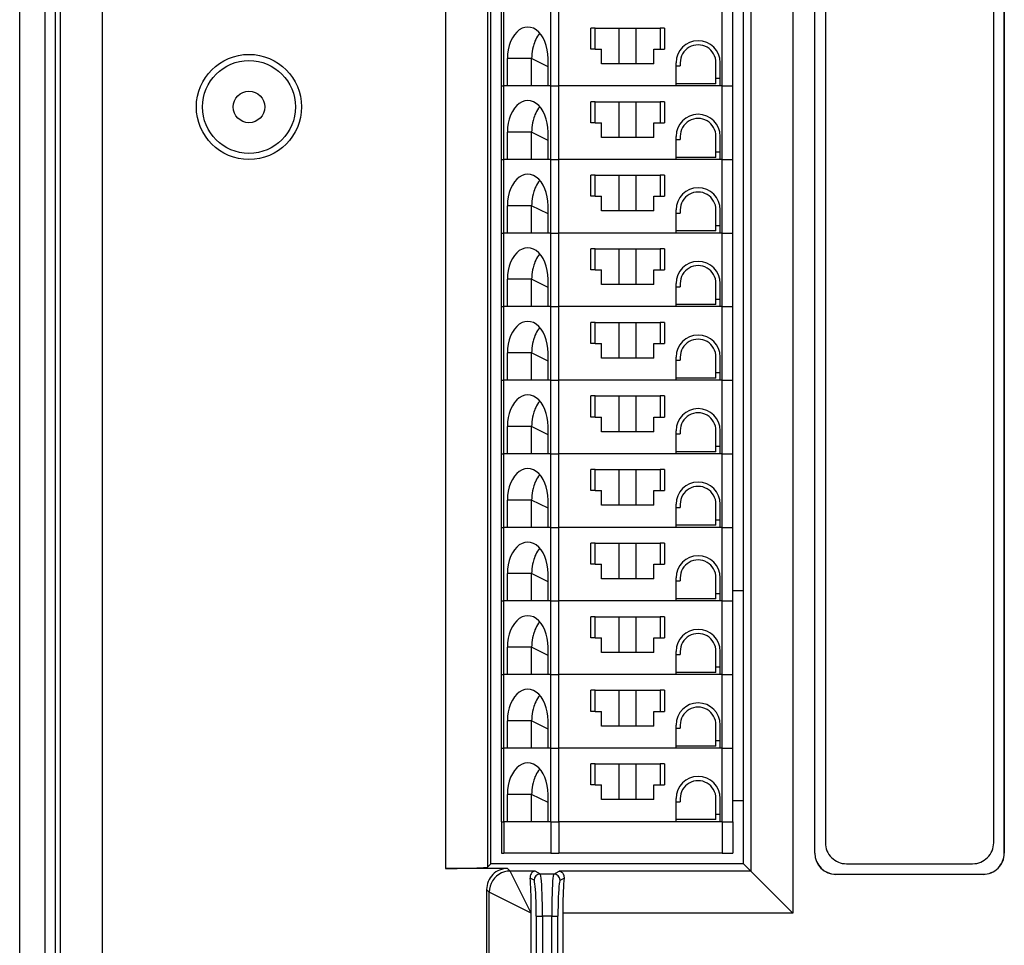
# Model space of a CAD drawing. Extents: x 4 to 595, y -67 to 418.
# Drawn here: x 414 to 460, y 154 to 198 of the extents above; entities that cross this region are included whole.
import ezdxf

# ---------------------------------------------------------------- set-up
doc = ezdxf.new("R2010")
doc.units = 0
doc.header["$MEASUREMENT"] = 0
doc.layers.get('0').update_dxf_attribs({"linetype": 'CONTINUOUS'})

msp = doc.modelspace()

# ---------------------------------------------------------------- linework, layer by layer
at = {"color": 7}
for points in [[(413.645233, 147.60321), (413.645233, 230.60321)], [(414.845215, 230.60321), (414.845215, 147.60321)], [(415.345215, 148.250305), (415.345215, 225.605042)], [(415.574646, 225.123779), (415.574646, 148.364975)], [(417.573425, 224.875), (417.573425, 148.364975)], [(450.392151, 222.450134), (450.392151, 155.756271)], [(433.89035, 220.326706), (433.89035, 157.879715)], [(435.88913, 220.259308), (435.88913, 157.947113)], [(436.045227, 158.10321), (436.045227, 220.10321)], [(448.045227, 158.10321), (448.045227, 220.10321)], [(448.393372, 220.451355), (448.393372, 157.755066)], [(451.440002, 158.60321), (451.440002, 219.60321)], [(451.445221, 158.60321), (451.445221, 219.60321)], [(460.445221, 219.60321), (460.445221, 158.60321)], [(460.45047, 158.60321), (460.45047, 219.60321)], [(451.945221, 219.10321), (451.945221, 159.10321)], [(459.945221, 159.10321), (459.945221, 219.10321)], [(436.545227, 195.10321), (436.545227, 198.60321)], [(436.662201, 195.10321), (436.662201, 198.60321)], [(438.895203, 195.10321), (438.895203, 198.60321)], [(439.278229, 195.10321), (439.278229, 198.60321)], [(447.045227, 195.10321), (447.045227, 198.60321)], [(447.545227, 195.10321), (447.545227, 198.60321)], [(437.795227, 197.903198), (437.65802, 197.887939), (437.523621, 197.842468), (437.394714, 197.76767), (437.273987, 197.6651), (437.163818, 197.536835), (437.066589, 197.385498), (436.98407, 197.214172), (436.918152, 197.026337), (436.870056, 196.825806), (436.840881, 196.616699), (436.831055, 196.403198)], [(438.759399, 196.403198), (438.749573, 196.616699), (438.720398, 196.825806), (438.672302, 197.026337), (438.606384, 197.214172), (438.523865, 197.385498), (438.426636, 197.536835), (438.316467, 197.6651), (438.19574, 197.76767), (438.066833, 197.842468), (437.932434, 197.887939), (437.795227, 197.903198)], [(438.369812, 197.607773), (438.315002, 197.539597), (438.264252, 197.466522), (438.217651, 197.389053), (438.175232, 197.3078), (438.141083, 197.23288), (438.110291, 197.155792), (438.082825, 197.076874), (438.064453, 197.016678), (438.047882, 196.955688), (438.023499, 196.847839), (438.004547, 196.738098), (437.990997, 196.627029), (437.982849, 196.515228), (437.980103, 196.403214)], [(440.795227, 196.85321), (440.795227, 197.85321)], [(440.995239, 197.85321), (440.795227, 197.85321)], [(440.995239, 196.85321), (440.995239, 197.85321)], [(440.995239, 197.85321), (442.145233, 197.85321)], [(442.145233, 197.85321), (442.945221, 197.85321)], [(442.145233, 196.153214), (442.145233, 197.85321)], [(442.945221, 196.153214), (442.945221, 197.85321)], [(442.945221, 197.85321), (444.095215, 197.85321)], [(444.295227, 197.85321), (444.095215, 197.85321)], [(444.095215, 197.85321), (444.095215, 196.85321)], [(444.295227, 197.85321), (444.295227, 196.85321)], [(440.995239, 196.85321), (440.795227, 196.85321)], [(440.995239, 196.85321), (441.295227, 196.85321)], [(441.295227, 196.153214), (441.295227, 196.85321)], [(443.795227, 196.153214), (443.795227, 196.85321)], [(443.795227, 196.85321), (444.095215, 196.85321)], [(444.095215, 196.85321), (444.295227, 196.85321)], [(436.831055, 195.10321), (436.831055, 196.403214)], [(437.980103, 196.403214), (436.831055, 196.403214)], [(437.980103, 195.10321), (437.980103, 196.403214)], [(438.759399, 196.01297), (437.980103, 196.403214)], [(438.759399, 195.10321), (438.759399, 196.403214)], [(442.145233, 196.153214), (441.295227, 196.153214)], [(442.945221, 196.153214), (442.145233, 196.153214)], [(443.795227, 196.153214), (442.945221, 196.153214)], [(444.845215, 195.10321), (444.845215, 196.203217)], [(445.045227, 196.203217), (445.045227, 196.053207)], [(446.745239, 195.203217), (446.745239, 196.203217)], [(446.945221, 195.10321), (446.945221, 196.203217)], [(444.845215, 196.053207), (445.045227, 196.053207)], [(446.745239, 195.203217), (444.845215, 195.203217)], [(446.945221, 195.449615), (446.745239, 195.449615)], [(436.545227, 191.60321), (436.545227, 195.10321)], [(436.545227, 195.10321), (436.662201, 195.10321)], [(436.545227, 195.10321), (436.662201, 195.10321)], [(436.662201, 191.60321), (436.662201, 195.10321)], [(438.895203, 195.10321), (436.662201, 195.10321)], [(436.831055, 195.10321), (436.662201, 195.10321)], [(438.895203, 195.10321), (438.759399, 195.10321)], [(438.895203, 191.60321), (438.895203, 195.10321)], [(438.895203, 195.10321), (439.278229, 195.10321)], [(438.895203, 195.10321), (439.278229, 195.10321)], [(439.278229, 191.60321), (439.278229, 195.10321)], [(447.045227, 195.10321), (439.278229, 195.10321)], [(444.845215, 195.10321), (439.278229, 195.10321)], [(447.045227, 195.10321), (446.945221, 195.10321)], [(447.045227, 191.60321), (447.045227, 195.10321)], [(447.045227, 195.10321), (447.545227, 195.10321)], [(447.045227, 195.10321), (447.545227, 195.10321)], [(447.545227, 191.60321), (447.545227, 195.10321)], [(437.795227, 194.403198), (437.65802, 194.387939), (437.523621, 194.342468), (437.394714, 194.26767), (437.273987, 194.1651), (437.163818, 194.036835), (437.066589, 193.885498), (436.98407, 193.714172), (436.918152, 193.526337), (436.870056, 193.325806), (436.840881, 193.116699), (436.831055, 192.903198)], [(438.759399, 192.903198), (438.749573, 193.116699), (438.720398, 193.325806), (438.672302, 193.526337), (438.606384, 193.714172), (438.523865, 193.885498), (438.426636, 194.036835), (438.316467, 194.1651), (438.19574, 194.26767), (438.066833, 194.342468), (437.932434, 194.387939), (437.795227, 194.403198)], [(440.795227, 193.35321), (440.795227, 194.35321)], [(440.995239, 194.35321), (440.795227, 194.35321)], [(440.995239, 193.35321), (440.995239, 194.35321)], [(440.995239, 194.35321), (442.145233, 194.35321)], [(442.145233, 194.35321), (442.945221, 194.35321)], [(442.145233, 192.653214), (442.145233, 194.35321)], [(442.945221, 192.653214), (442.945221, 194.35321)], [(442.945221, 194.35321), (444.095215, 194.35321)], [(444.295227, 194.35321), (444.095215, 194.35321)], [(444.095215, 194.35321), (444.095215, 193.35321)], [(444.295227, 194.35321), (444.295227, 193.35321)], [(438.369812, 194.107773), (438.315002, 194.039597), (438.264252, 193.966522), (438.217651, 193.889053), (438.175232, 193.8078), (438.141083, 193.73288), (438.110291, 193.655792), (438.082825, 193.576874), (438.064453, 193.516678), (438.047882, 193.455688), (438.023499, 193.347839), (438.004547, 193.238098), (437.990997, 193.127029), (437.982849, 193.015228), (437.980103, 192.903214)], [(440.995239, 193.35321), (440.795227, 193.35321)], [(440.995239, 193.35321), (441.295227, 193.35321)], [(441.295227, 192.653214), (441.295227, 193.35321)], [(443.795227, 192.653214), (443.795227, 193.35321)], [(443.795227, 193.35321), (444.095215, 193.35321)], [(444.095215, 193.35321), (444.295227, 193.35321)], [(436.831055, 191.60321), (436.831055, 192.903214)], [(437.980103, 192.903214), (436.831055, 192.903214)], [(437.980103, 191.60321), (437.980103, 192.903214)], [(438.759399, 192.51297), (437.980103, 192.903214)], [(438.759399, 191.60321), (438.759399, 192.903214)], [(442.145233, 192.653214), (441.295227, 192.653214)], [(442.945221, 192.653214), (442.145233, 192.653214)], [(443.795227, 192.653214), (442.945221, 192.653214)], [(444.845215, 191.60321), (444.845215, 192.703217)], [(444.845215, 192.553207), (445.045227, 192.553207)], [(445.045227, 192.703217), (445.045227, 192.553207)], [(446.745239, 191.703217), (446.745239, 192.703217)], [(446.945221, 191.60321), (446.945221, 192.703217)], [(446.945221, 191.949615), (446.745239, 191.949615)], [(436.545227, 188.10321), (436.545227, 191.60321)], [(436.545227, 191.60321), (436.662201, 191.60321)], [(436.545227, 191.60321), (436.662201, 191.60321)], [(436.662201, 188.10321), (436.662201, 191.60321)], [(438.895203, 191.60321), (436.662201, 191.60321)], [(436.831055, 191.60321), (436.662201, 191.60321)], [(438.895203, 191.60321), (438.759399, 191.60321)], [(438.895203, 188.10321), (438.895203, 191.60321)], [(438.895203, 191.60321), (439.278229, 191.60321)], [(438.895203, 191.60321), (439.278229, 191.60321)], [(439.278229, 188.10321), (439.278229, 191.60321)], [(447.045227, 191.60321), (439.278229, 191.60321)], [(444.845215, 191.60321), (439.278229, 191.60321)], [(446.745239, 191.703217), (444.845215, 191.703217)], [(447.045227, 191.60321), (446.945221, 191.60321)], [(447.045227, 188.10321), (447.045227, 191.60321)], [(447.045227, 191.60321), (447.545227, 191.60321)], [(447.045227, 191.60321), (447.545227, 191.60321)], [(447.545227, 188.10321), (447.545227, 191.60321)], [(437.795227, 190.903198), (437.65802, 190.887939), (437.523621, 190.842468), (437.394714, 190.76767), (437.273987, 190.6651), (437.163818, 190.536835), (437.066589, 190.385498), (436.98407, 190.214172), (436.918152, 190.026337), (436.870056, 189.825806), (436.840881, 189.616699), (436.831055, 189.403198)], [(438.759399, 189.403198), (438.749573, 189.616699), (438.720398, 189.825806), (438.672302, 190.026337), (438.606384, 190.214172), (438.523865, 190.385498), (438.426636, 190.536835), (438.316467, 190.6651), (438.19574, 190.76767), (438.066833, 190.842468), (437.932434, 190.887939), (437.795227, 190.903198)], [(438.369812, 190.607773), (438.315002, 190.539597), (438.264252, 190.466522), (438.217651, 190.389053), (438.175232, 190.3078), (438.141083, 190.23288), (438.110291, 190.155792), (438.082825, 190.076874), (438.064453, 190.016678), (438.047882, 189.955688), (438.023499, 189.847839), (438.004547, 189.738098), (437.990997, 189.627029), (437.982849, 189.515228), (437.980103, 189.403214)], [(440.795227, 189.85321), (440.795227, 190.85321)], [(440.995239, 190.85321), (440.795227, 190.85321)], [(440.995239, 189.85321), (440.995239, 190.85321)], [(440.995239, 190.85321), (442.145233, 190.85321)], [(442.145233, 190.85321), (442.945221, 190.85321)], [(442.145233, 189.153214), (442.145233, 190.85321)], [(442.945221, 189.153214), (442.945221, 190.85321)], [(442.945221, 190.85321), (444.095215, 190.85321)], [(444.295227, 190.85321), (444.095215, 190.85321)], [(444.095215, 190.85321), (444.095215, 189.85321)], [(444.295227, 190.85321), (444.295227, 189.85321)], [(440.995239, 189.85321), (440.795227, 189.85321)], [(440.995239, 189.85321), (441.295227, 189.85321)], [(441.295227, 189.153214), (441.295227, 189.85321)], [(443.795227, 189.153214), (443.795227, 189.85321)], [(443.795227, 189.85321), (444.095215, 189.85321)], [(444.095215, 189.85321), (444.295227, 189.85321)], [(436.831055, 188.10321), (436.831055, 189.403214)], [(437.980103, 189.403214), (436.831055, 189.403214)], [(437.980103, 188.10321), (437.980103, 189.403214)], [(438.759399, 189.01297), (437.980103, 189.403214)], [(438.759399, 188.10321), (438.759399, 189.403214)], [(442.145233, 189.153214), (441.295227, 189.153214)], [(442.945221, 189.153214), (442.145233, 189.153214)], [(443.795227, 189.153214), (442.945221, 189.153214)], [(444.845215, 188.10321), (444.845215, 189.203217)], [(445.045227, 189.203217), (445.045227, 189.053207)], [(446.745239, 188.203217), (446.745239, 189.203217)], [(446.945221, 188.10321), (446.945221, 189.203217)], [(444.845215, 189.053207), (445.045227, 189.053207)], [(446.745239, 188.203217), (444.845215, 188.203217)], [(446.945221, 188.449615), (446.745239, 188.449615)], [(436.545227, 184.60321), (436.545227, 188.10321)], [(436.545227, 188.10321), (436.662201, 188.10321)], [(436.545227, 188.10321), (436.662201, 188.10321)], [(436.662201, 184.60321), (436.662201, 188.10321)], [(438.895203, 188.10321), (436.662201, 188.10321)], [(436.831055, 188.10321), (436.662201, 188.10321)], [(438.895203, 188.10321), (438.759399, 188.10321)], [(438.895203, 184.60321), (438.895203, 188.10321)], [(438.895203, 188.10321), (439.278229, 188.10321)], [(438.895203, 188.10321), (439.278229, 188.10321)], [(439.278229, 184.60321), (439.278229, 188.10321)], [(447.045227, 188.10321), (439.278229, 188.10321)], [(444.845215, 188.10321), (439.278229, 188.10321)], [(447.045227, 188.10321), (446.945221, 188.10321)], [(447.045227, 184.60321), (447.045227, 188.10321)], [(447.045227, 188.10321), (447.545227, 188.10321)], [(447.045227, 188.10321), (447.545227, 188.10321)], [(447.545227, 184.60321), (447.545227, 188.10321)], [(437.795227, 187.403198), (437.65802, 187.387939), (437.523621, 187.342468), (437.394714, 187.26767), (437.273987, 187.1651), (437.163818, 187.036835), (437.066589, 186.885498), (436.98407, 186.714172), (436.918152, 186.526337), (436.870056, 186.325806), (436.840881, 186.116699), (436.831055, 185.903198)], [(438.759399, 185.903198), (438.749573, 186.116699), (438.720398, 186.325806), (438.672302, 186.526337), (438.606384, 186.714172), (438.523865, 186.885498), (438.426636, 187.036835), (438.316467, 187.1651), (438.19574, 187.26767), (438.066833, 187.342468), (437.932434, 187.387939), (437.795227, 187.403198)], [(440.795227, 186.35321), (440.795227, 187.35321)], [(440.995239, 187.35321), (440.795227, 187.35321)], [(440.995239, 186.35321), (440.995239, 187.35321)], [(440.995239, 187.35321), (442.145233, 187.35321)], [(442.145233, 187.35321), (442.945221, 187.35321)], [(442.145233, 185.653214), (442.145233, 187.35321)], [(442.945221, 185.653214), (442.945221, 187.35321)], [(442.945221, 187.35321), (444.095215, 187.35321)], [(444.295227, 187.35321), (444.095215, 187.35321)], [(444.095215, 187.35321), (444.095215, 186.35321)], [(444.295227, 187.35321), (444.295227, 186.35321)], [(438.369812, 187.107773), (438.315002, 187.039597), (438.264252, 186.966522), (438.217651, 186.889053), (438.175232, 186.8078), (438.141083, 186.73288), (438.110291, 186.655792), (438.082825, 186.576874), (438.064453, 186.516678), (438.047882, 186.455688), (438.023499, 186.347839), (438.004547, 186.238098), (437.990997, 186.127029), (437.982849, 186.015228), (437.980103, 185.903214)], [(440.995239, 186.35321), (440.795227, 186.35321)], [(440.995239, 186.35321), (441.295227, 186.35321)], [(441.295227, 185.653214), (441.295227, 186.35321)], [(443.795227, 185.653214), (443.795227, 186.35321)], [(443.795227, 186.35321), (444.095215, 186.35321)], [(444.095215, 186.35321), (444.295227, 186.35321)], [(436.831055, 184.60321), (436.831055, 185.903214)], [(437.980103, 185.903214), (436.831055, 185.903214)], [(437.980103, 184.60321), (437.980103, 185.903214)], [(438.759399, 185.51297), (437.980103, 185.903214)], [(438.759399, 184.60321), (438.759399, 185.903214)], [(442.145233, 185.653214), (441.295227, 185.653214)], [(442.945221, 185.653214), (442.145233, 185.653214)], [(443.795227, 185.653214), (442.945221, 185.653214)], [(444.845215, 184.60321), (444.845215, 185.703217)], [(444.845215, 185.553207), (445.045227, 185.553207)], [(445.045227, 185.703217), (445.045227, 185.553207)], [(446.745239, 184.703217), (446.745239, 185.703217)], [(446.945221, 184.60321), (446.945221, 185.703217)], [(446.945221, 184.949615), (446.745239, 184.949615)], [(436.545227, 181.10321), (436.545227, 184.60321)], [(436.545227, 184.60321), (436.662201, 184.60321)], [(436.545227, 184.60321), (436.662201, 184.60321)], [(436.662201, 181.10321), (436.662201, 184.60321)], [(438.895203, 184.60321), (436.662201, 184.60321)], [(436.831055, 184.60321), (436.662201, 184.60321)], [(438.895203, 184.60321), (438.759399, 184.60321)], [(438.895203, 181.10321), (438.895203, 184.60321)], [(438.895203, 184.60321), (439.278229, 184.60321)], [(438.895203, 184.60321), (439.278229, 184.60321)], [(439.278229, 181.10321), (439.278229, 184.60321)], [(447.045227, 184.60321), (439.278229, 184.60321)], [(444.845215, 184.60321), (439.278229, 184.60321)], [(446.745239, 184.703217), (444.845215, 184.703217)], [(447.045227, 184.60321), (446.945221, 184.60321)], [(447.045227, 181.10321), (447.045227, 184.60321)], [(447.045227, 184.60321), (447.545227, 184.60321)], [(447.045227, 184.60321), (447.545227, 184.60321)], [(447.545227, 181.10321), (447.545227, 184.60321)], [(437.795227, 183.903198), (437.65802, 183.887939), (437.523621, 183.842468), (437.394714, 183.76767), (437.273987, 183.6651), (437.163818, 183.536835), (437.066589, 183.385498), (436.98407, 183.214172), (436.918152, 183.026337), (436.870056, 182.825806), (436.840881, 182.616699), (436.831055, 182.403198)], [(438.759399, 182.403198), (438.749573, 182.616699), (438.720398, 182.825806), (438.672302, 183.026337), (438.606384, 183.214172), (438.523865, 183.385498), (438.426636, 183.536835), (438.316467, 183.6651), (438.19574, 183.76767), (438.066833, 183.842468), (437.932434, 183.887939), (437.795227, 183.903198)], [(438.369812, 183.607773), (438.315002, 183.539597), (438.264252, 183.466522), (438.217651, 183.389053), (438.175232, 183.3078), (438.141083, 183.23288), (438.110291, 183.155792), (438.082825, 183.076874), (438.064453, 183.016678), (438.047882, 182.955688), (438.023499, 182.847839), (438.004547, 182.738098), (437.990997, 182.627029), (437.982849, 182.515228), (437.980103, 182.403214)], [(440.795227, 182.85321), (440.795227, 183.85321)], [(440.995239, 183.85321), (440.795227, 183.85321)], [(440.995239, 182.85321), (440.995239, 183.85321)], [(440.995239, 183.85321), (442.145233, 183.85321)], [(442.145233, 183.85321), (442.945221, 183.85321)], [(442.145233, 182.153214), (442.145233, 183.85321)], [(442.945221, 182.153214), (442.945221, 183.85321)], [(442.945221, 183.85321), (444.095215, 183.85321)], [(444.295227, 183.85321), (444.095215, 183.85321)], [(444.095215, 183.85321), (444.095215, 182.85321)], [(444.295227, 183.85321), (444.295227, 182.85321)], [(440.995239, 182.85321), (440.795227, 182.85321)], [(440.995239, 182.85321), (441.295227, 182.85321)], [(441.295227, 182.153214), (441.295227, 182.85321)], [(443.795227, 182.153214), (443.795227, 182.85321)], [(443.795227, 182.85321), (444.095215, 182.85321)], [(444.095215, 182.85321), (444.295227, 182.85321)], [(436.831055, 181.10321), (436.831055, 182.403214)], [(437.980103, 182.403214), (436.831055, 182.403214)], [(437.980103, 181.10321), (437.980103, 182.403214)], [(438.759399, 182.01297), (437.980103, 182.403214)], [(438.759399, 181.10321), (438.759399, 182.403214)], [(442.145233, 182.153214), (441.295227, 182.153214)], [(442.945221, 182.153214), (442.145233, 182.153214)], [(443.795227, 182.153214), (442.945221, 182.153214)], [(444.845215, 181.10321), (444.845215, 182.203217)], [(445.045227, 182.203217), (445.045227, 182.053207)], [(446.745239, 181.203217), (446.745239, 182.203217)], [(446.945221, 181.10321), (446.945221, 182.203217)], [(444.845215, 182.053207), (445.045227, 182.053207)], [(446.745239, 181.203217), (444.845215, 181.203217)], [(446.945221, 181.449615), (446.745239, 181.449615)], [(436.545227, 177.60321), (436.545227, 181.10321)], [(436.545227, 181.10321), (436.662201, 181.10321)], [(436.545227, 181.10321), (436.662201, 181.10321)], [(436.662201, 177.60321), (436.662201, 181.10321)], [(438.895203, 181.10321), (436.662201, 181.10321)], [(436.831055, 181.10321), (436.662201, 181.10321)], [(438.895203, 181.10321), (438.759399, 181.10321)], [(438.895203, 177.60321), (438.895203, 181.10321)], [(438.895203, 181.10321), (439.278229, 181.10321)], [(438.895203, 181.10321), (439.278229, 181.10321)], [(439.278229, 177.60321), (439.278229, 181.10321)], [(447.045227, 181.10321), (439.278229, 181.10321)], [(444.845215, 181.10321), (439.278229, 181.10321)], [(447.045227, 181.10321), (446.945221, 181.10321)], [(447.045227, 177.60321), (447.045227, 181.10321)], [(447.045227, 181.10321), (447.545227, 181.10321)], [(447.045227, 181.10321), (447.545227, 181.10321)], [(447.545227, 177.60321), (447.545227, 181.10321)], [(437.795227, 180.403198), (437.65802, 180.387939), (437.523621, 180.342468), (437.394714, 180.26767), (437.273987, 180.1651), (437.163818, 180.036835), (437.066589, 179.885498), (436.98407, 179.714172), (436.918152, 179.526337), (436.870056, 179.325806), (436.840881, 179.116699), (436.831055, 178.903198)], [(438.759399, 178.903198), (438.749573, 179.116699), (438.720398, 179.325806), (438.672302, 179.526337), (438.606384, 179.714172), (438.523865, 179.885498), (438.426636, 180.036835), (438.316467, 180.1651), (438.19574, 180.26767), (438.066833, 180.342468), (437.932434, 180.387939), (437.795227, 180.403198)], [(440.795227, 179.35321), (440.795227, 180.35321)], [(440.995239, 180.35321), (440.795227, 180.35321)], [(440.995239, 179.35321), (440.995239, 180.35321)], [(440.995239, 180.35321), (442.145233, 180.35321)], [(442.145233, 180.35321), (442.945221, 180.35321)], [(442.145233, 178.653214), (442.145233, 180.35321)], [(442.945221, 178.653214), (442.945221, 180.35321)], [(442.945221, 180.35321), (444.095215, 180.35321)], [(444.295227, 180.35321), (444.095215, 180.35321)], [(444.095215, 180.35321), (444.095215, 179.35321)], [(444.295227, 180.35321), (444.295227, 179.35321)], [(438.369812, 180.107773), (438.315002, 180.039597), (438.264252, 179.966522), (438.217651, 179.889053), (438.175232, 179.8078), (438.141083, 179.73288), (438.110291, 179.655792), (438.082825, 179.576874), (438.064453, 179.516678), (438.047882, 179.455688), (438.023499, 179.347839), (438.004547, 179.238098), (437.990997, 179.127029), (437.982849, 179.015228), (437.980103, 178.903214)], [(440.995239, 179.35321), (440.795227, 179.35321)], [(440.995239, 179.35321), (441.295227, 179.35321)], [(441.295227, 178.653214), (441.295227, 179.35321)], [(443.795227, 178.653214), (443.795227, 179.35321)], [(443.795227, 179.35321), (444.095215, 179.35321)], [(444.095215, 179.35321), (444.295227, 179.35321)], [(436.831055, 177.60321), (436.831055, 178.903214)], [(437.980103, 178.903214), (436.831055, 178.903214)], [(437.980103, 177.60321), (437.980103, 178.903214)], [(438.759399, 178.51297), (437.980103, 178.903214)], [(438.759399, 177.60321), (438.759399, 178.903214)], [(442.145233, 178.653214), (441.295227, 178.653214)], [(442.945221, 178.653214), (442.145233, 178.653214)], [(443.795227, 178.653214), (442.945221, 178.653214)], [(444.845215, 177.60321), (444.845215, 178.703217)], [(444.845215, 178.553207), (445.045227, 178.553207)], [(445.045227, 178.703217), (445.045227, 178.553207)], [(446.745239, 177.703217), (446.745239, 178.703217)], [(446.945221, 177.60321), (446.945221, 178.703217)], [(446.945221, 177.949615), (446.745239, 177.949615)], [(436.545227, 174.10321), (436.545227, 177.60321)], [(436.545227, 177.60321), (436.662201, 177.60321)], [(436.545227, 177.60321), (436.662201, 177.60321)], [(436.662201, 174.10321), (436.662201, 177.60321)], [(438.895203, 177.60321), (436.662201, 177.60321)], [(436.831055, 177.60321), (436.662201, 177.60321)], [(438.895203, 177.60321), (438.759399, 177.60321)], [(438.895203, 174.10321), (438.895203, 177.60321)], [(438.895203, 177.60321), (439.278229, 177.60321)], [(438.895203, 177.60321), (439.278229, 177.60321)], [(439.278229, 174.10321), (439.278229, 177.60321)], [(447.045227, 177.60321), (439.278229, 177.60321)], [(444.845215, 177.60321), (439.278229, 177.60321)], [(446.745239, 177.703217), (444.845215, 177.703217)], [(447.045227, 177.60321), (446.945221, 177.60321)], [(447.045227, 174.10321), (447.045227, 177.60321)], [(447.045227, 177.60321), (447.545227, 177.60321)], [(447.045227, 177.60321), (447.545227, 177.60321)], [(447.545227, 174.10321), (447.545227, 177.60321)], [(437.795227, 176.903198), (437.65802, 176.887939), (437.523621, 176.842468), (437.394714, 176.76767), (437.273987, 176.6651), (437.163818, 176.536835), (437.066589, 176.385498), (436.98407, 176.214172), (436.918152, 176.026337), (436.870056, 175.825806), (436.840881, 175.616699), (436.831055, 175.403198)], [(438.759399, 175.403198), (438.749573, 175.616699), (438.720398, 175.825806), (438.672302, 176.026337), (438.606384, 176.214172), (438.523865, 176.385498), (438.426636, 176.536835), (438.316467, 176.6651), (438.19574, 176.76767), (438.066833, 176.842468), (437.932434, 176.887939), (437.795227, 176.903198)], [(438.369812, 176.607773), (438.315002, 176.539597), (438.264252, 176.466522), (438.217651, 176.389053), (438.175232, 176.3078), (438.141083, 176.23288), (438.110291, 176.155792), (438.082825, 176.076874), (438.064453, 176.016678), (438.047882, 175.955688), (438.023499, 175.847839), (438.004547, 175.738098), (437.990997, 175.627029), (437.982849, 175.515228), (437.980103, 175.403214)], [(440.795227, 175.85321), (440.795227, 176.85321)], [(440.995239, 176.85321), (440.795227, 176.85321)], [(440.995239, 175.85321), (440.995239, 176.85321)], [(440.995239, 176.85321), (442.145233, 176.85321)], [(442.145233, 176.85321), (442.945221, 176.85321)], [(442.145233, 175.153214), (442.145233, 176.85321)], [(442.945221, 175.153214), (442.945221, 176.85321)], [(442.945221, 176.85321), (444.095215, 176.85321)], [(444.295227, 176.85321), (444.095215, 176.85321)], [(444.095215, 176.85321), (444.095215, 175.85321)], [(444.295227, 176.85321), (444.295227, 175.85321)], [(440.995239, 175.85321), (440.795227, 175.85321)], [(440.995239, 175.85321), (441.295227, 175.85321)], [(441.295227, 175.153214), (441.295227, 175.85321)], [(443.795227, 175.153214), (443.795227, 175.85321)], [(443.795227, 175.85321), (444.095215, 175.85321)], [(444.095215, 175.85321), (444.295227, 175.85321)], [(436.831055, 174.10321), (436.831055, 175.403214)], [(437.980103, 175.403214), (436.831055, 175.403214)], [(437.980103, 174.10321), (437.980103, 175.403214)], [(438.759399, 175.01297), (437.980103, 175.403214)], [(438.759399, 174.10321), (438.759399, 175.403214)], [(442.145233, 175.153214), (441.295227, 175.153214)], [(442.945221, 175.153214), (442.145233, 175.153214)], [(443.795227, 175.153214), (442.945221, 175.153214)], [(444.845215, 174.10321), (444.845215, 175.203217)], [(444.845215, 175.053207), (445.045227, 175.053207)], [(445.045227, 175.203217), (445.045227, 175.053207)], [(446.745239, 174.203217), (446.745239, 175.203217)], [(446.945221, 174.10321), (446.945221, 175.203217)], [(446.745239, 174.203217), (444.845215, 174.203217)], [(446.945221, 174.449615), (446.745239, 174.449615)], [(436.545227, 170.60321), (436.545227, 174.10321)], [(436.545227, 174.10321), (436.662201, 174.10321)], [(436.545227, 174.10321), (436.662201, 174.10321)], [(436.662201, 170.60321), (436.662201, 174.10321)], [(438.895203, 174.10321), (436.662201, 174.10321)], [(436.831055, 174.10321), (436.662201, 174.10321)], [(438.895203, 174.10321), (438.759399, 174.10321)], [(438.895203, 170.60321), (438.895203, 174.10321)], [(438.895203, 174.10321), (439.278229, 174.10321)], [(438.895203, 174.10321), (439.278229, 174.10321)], [(439.278229, 170.60321), (439.278229, 174.10321)], [(447.045227, 174.10321), (439.278229, 174.10321)], [(444.845215, 174.10321), (439.278229, 174.10321)], [(447.045227, 174.10321), (446.945221, 174.10321)], [(447.045227, 170.60321), (447.045227, 174.10321)], [(447.045227, 174.10321), (447.545227, 174.10321)], [(447.045227, 174.10321), (447.545227, 174.10321)], [(447.545227, 170.60321), (447.545227, 174.10321)], [(437.795227, 173.403198), (437.65802, 173.387939), (437.523621, 173.342468), (437.394714, 173.26767), (437.273987, 173.1651), (437.163818, 173.036835), (437.066589, 172.885498), (436.98407, 172.714172), (436.918152, 172.526337), (436.870056, 172.325806), (436.840881, 172.116699), (436.831055, 171.903198)], [(438.759399, 171.903198), (438.749573, 172.116699), (438.720398, 172.325806), (438.672302, 172.526337), (438.606384, 172.714172), (438.523865, 172.885498), (438.426636, 173.036835), (438.316467, 173.1651), (438.19574, 173.26767), (438.066833, 173.342468), (437.932434, 173.387939), (437.795227, 173.403198)], [(440.795227, 172.35321), (440.795227, 173.35321)], [(440.995239, 173.35321), (440.795227, 173.35321)], [(440.995239, 172.35321), (440.995239, 173.35321)], [(440.995239, 173.35321), (442.145233, 173.35321)], [(442.145233, 173.35321), (442.945221, 173.35321)], [(442.145233, 171.653214), (442.145233, 173.35321)], [(442.945221, 171.653214), (442.945221, 173.35321)], [(442.945221, 173.35321), (444.095215, 173.35321)], [(444.295227, 173.35321), (444.095215, 173.35321)], [(444.095215, 173.35321), (444.095215, 172.35321)], [(444.295227, 173.35321), (444.295227, 172.35321)], [(438.369812, 173.107773), (438.315002, 173.039597), (438.264252, 172.966522), (438.217651, 172.889053), (438.175232, 172.8078), (438.141083, 172.73288), (438.110291, 172.655792), (438.082825, 172.576874), (438.064453, 172.516678), (438.047882, 172.455688), (438.023499, 172.347839), (438.004547, 172.238098), (437.990997, 172.127029), (437.982849, 172.015228), (437.980103, 171.903214)], [(440.995239, 172.35321), (440.795227, 172.35321)], [(440.995239, 172.35321), (441.295227, 172.35321)], [(441.295227, 171.653214), (441.295227, 172.35321)], [(443.795227, 171.653214), (443.795227, 172.35321)], [(443.795227, 172.35321), (444.095215, 172.35321)], [(444.095215, 172.35321), (444.295227, 172.35321)], [(436.831055, 170.60321), (436.831055, 171.903214)], [(437.980103, 171.903214), (436.831055, 171.903214)], [(437.980103, 170.60321), (437.980103, 171.903214)], [(438.759399, 171.51297), (437.980103, 171.903214)], [(438.759399, 170.60321), (438.759399, 171.903214)], [(442.145233, 171.653214), (441.295227, 171.653214)], [(442.945221, 171.653214), (442.145233, 171.653214)], [(443.795227, 171.653214), (442.945221, 171.653214)], [(444.845215, 170.60321), (444.845215, 171.703217)], [(444.845215, 171.553207), (445.045227, 171.553207)], [(445.045227, 171.703217), (445.045227, 171.553207)], [(446.745239, 170.703217), (446.745239, 171.703217)], [(446.945221, 170.60321), (446.945221, 171.703217)], [(446.945221, 170.949615), (446.745239, 170.949615)], [(447.545227, 171.10321), (448.045227, 171.10321)], [(447.545227, 171.10321), (448.045227, 171.10321)], [(436.545227, 167.10321), (436.545227, 170.60321)], [(436.545227, 170.60321), (436.662201, 170.60321)], [(436.545227, 170.60321), (436.662201, 170.60321)], [(436.662201, 167.10321), (436.662201, 170.60321)], [(438.895203, 170.60321), (436.662201, 170.60321)], [(436.831055, 170.60321), (436.662201, 170.60321)], [(438.895203, 170.60321), (438.759399, 170.60321)], [(438.895203, 167.10321), (438.895203, 170.60321)], [(438.895203, 170.60321), (439.278229, 170.60321)], [(438.895203, 170.60321), (439.278229, 170.60321)], [(439.278229, 167.10321), (439.278229, 170.60321)], [(447.045227, 170.60321), (439.278229, 170.60321)], [(444.845215, 170.60321), (439.278229, 170.60321)], [(446.745239, 170.703217), (444.845215, 170.703217)], [(447.045227, 170.60321), (446.945221, 170.60321)], [(447.045227, 167.10321), (447.045227, 170.60321)], [(447.045227, 170.60321), (447.545227, 170.60321)], [(447.045227, 170.60321), (447.545227, 170.60321)], [(447.545227, 167.10321), (447.545227, 170.60321)], [(437.795227, 169.903198), (437.65802, 169.887939), (437.523621, 169.842468), (437.394714, 169.76767), (437.273987, 169.6651), (437.163818, 169.536835), (437.066589, 169.385498), (436.98407, 169.214172), (436.918152, 169.026337), (436.870056, 168.825806), (436.840881, 168.616699), (436.831055, 168.403198)], [(438.759399, 168.403198), (438.749573, 168.616699), (438.720398, 168.825806), (438.672302, 169.026337), (438.606384, 169.214172), (438.523865, 169.385498), (438.426636, 169.536835), (438.316467, 169.6651), (438.19574, 169.76767), (438.066833, 169.842468), (437.932434, 169.887939), (437.795227, 169.903198)], [(438.369812, 169.607773), (438.315002, 169.539597), (438.264252, 169.466507), (438.217651, 169.389053), (438.175232, 169.3078), (438.141083, 169.23288), (438.110291, 169.155792), (438.082825, 169.076874), (438.064453, 169.016678), (438.047882, 168.955688), (438.023499, 168.847839), (438.004547, 168.738098), (437.990997, 168.627029), (437.982849, 168.515244), (437.980103, 168.403214)], [(440.795227, 168.85321), (440.795227, 169.85321)], [(440.995239, 169.85321), (440.795227, 169.85321)], [(440.995239, 168.85321), (440.995239, 169.85321)], [(440.995239, 169.85321), (442.145233, 169.85321)], [(442.145233, 169.85321), (442.945221, 169.85321)], [(442.145233, 168.153214), (442.145233, 169.85321)], [(442.945221, 168.153214), (442.945221, 169.85321)], [(442.945221, 169.85321), (444.095215, 169.85321)], [(444.295227, 169.85321), (444.095215, 169.85321)], [(444.095215, 169.85321), (444.095215, 168.85321)], [(444.295227, 169.85321), (444.295227, 168.85321)], [(440.995239, 168.85321), (440.795227, 168.85321)], [(440.995239, 168.85321), (441.295227, 168.85321)], [(441.295227, 168.153214), (441.295227, 168.85321)], [(443.795227, 168.153214), (443.795227, 168.85321)], [(443.795227, 168.85321), (444.095215, 168.85321)], [(444.095215, 168.85321), (444.295227, 168.85321)], [(436.831055, 167.10321), (436.831055, 168.403214)], [(437.980103, 168.403214), (436.831055, 168.403214)], [(437.980103, 167.10321), (437.980103, 168.403214)], [(438.759399, 168.01297), (437.980103, 168.403214)], [(438.759399, 167.10321), (438.759399, 168.403214)], [(442.145233, 168.153214), (441.295227, 168.153214)], [(442.945221, 168.153214), (442.145233, 168.153214)], [(443.795227, 168.153214), (442.945221, 168.153214)], [(444.845215, 167.10321), (444.845215, 168.203217)], [(444.845215, 168.053207), (445.045227, 168.053207)], [(445.045227, 168.203217), (445.045227, 168.053207)], [(446.745239, 167.203217), (446.745239, 168.203217)], [(446.945221, 167.10321), (446.945221, 168.203217)], [(436.545227, 163.60321), (436.545227, 167.10321)], [(436.545227, 167.10321), (436.662201, 167.10321)], [(436.545227, 167.10321), (436.662201, 167.10321)], [(436.662201, 163.60321), (436.662201, 167.10321)], [(438.895203, 167.10321), (436.662201, 167.10321)], [(436.831055, 167.10321), (436.662201, 167.10321)], [(438.895203, 167.10321), (438.759399, 167.10321)], [(438.895203, 163.60321), (438.895203, 167.10321)], [(438.895203, 167.10321), (439.278229, 167.10321)], [(438.895203, 167.10321), (439.278229, 167.10321)], [(439.278229, 163.60321), (439.278229, 167.10321)], [(447.045227, 167.10321), (439.278229, 167.10321)], [(444.845215, 167.10321), (439.278229, 167.10321)], [(446.745239, 167.203217), (444.845215, 167.203217)], [(446.945221, 167.449615), (446.745239, 167.449615)], [(447.045227, 167.10321), (446.945221, 167.10321)], [(447.045227, 163.60321), (447.045227, 167.10321)], [(447.045227, 167.10321), (447.545227, 167.10321)], [(447.045227, 167.10321), (447.545227, 167.10321)], [(447.545227, 163.60321), (447.545227, 167.10321)], [(437.795227, 166.403198), (437.65802, 166.387939), (437.523621, 166.342468), (437.394714, 166.26767), (437.273987, 166.1651), (437.163818, 166.036835), (437.066589, 165.885498), (436.98407, 165.714172), (436.918152, 165.526337), (436.870056, 165.325806), (436.840881, 165.116699), (436.831055, 164.903198)], [(438.759399, 164.903198), (438.749573, 165.116699), (438.720398, 165.325806), (438.672302, 165.526337), (438.606384, 165.714172), (438.523865, 165.885498), (438.426636, 166.036835), (438.316467, 166.1651), (438.19574, 166.26767), (438.066833, 166.342468), (437.932434, 166.387939), (437.795227, 166.403198)], [(440.795227, 165.35321), (440.795227, 166.35321)], [(440.995239, 166.35321), (440.795227, 166.35321)], [(440.995239, 165.35321), (440.995239, 166.35321)], [(440.995239, 166.35321), (442.145233, 166.35321)], [(442.145233, 166.35321), (442.945221, 166.35321)], [(442.145233, 164.653214), (442.145233, 166.35321)], [(442.945221, 164.653214), (442.945221, 166.35321)], [(442.945221, 166.35321), (444.095215, 166.35321)], [(444.295227, 166.35321), (444.095215, 166.35321)], [(444.095215, 166.35321), (444.095215, 165.35321)], [(444.295227, 166.35321), (444.295227, 165.35321)], [(438.369812, 166.107773), (438.315002, 166.039597), (438.264252, 165.966507), (438.217651, 165.889053), (438.175232, 165.8078), (438.141083, 165.73288), (438.110291, 165.655792), (438.082825, 165.576874), (438.064453, 165.516678), (438.047882, 165.455688), (438.023499, 165.347839), (438.004547, 165.238098), (437.990997, 165.127029), (437.982849, 165.015244), (437.980103, 164.903214)], [(440.995239, 165.35321), (440.795227, 165.35321)], [(440.995239, 165.35321), (441.295227, 165.35321)], [(441.295227, 164.653214), (441.295227, 165.35321)], [(443.795227, 164.653214), (443.795227, 165.35321)], [(443.795227, 165.35321), (444.095215, 165.35321)], [(444.095215, 165.35321), (444.295227, 165.35321)], [(436.831055, 163.60321), (436.831055, 164.903214)], [(437.980103, 164.903214), (436.831055, 164.903214)], [(437.980103, 163.60321), (437.980103, 164.903214)], [(438.759399, 164.51297), (437.980103, 164.903214)], [(438.759399, 163.60321), (438.759399, 164.903214)], [(442.145233, 164.653214), (441.295227, 164.653214)], [(442.945221, 164.653214), (442.145233, 164.653214)], [(443.795227, 164.653214), (442.945221, 164.653214)], [(444.845215, 163.60321), (444.845215, 164.703217)], [(444.845215, 164.553207), (445.045227, 164.553207)], [(445.045227, 164.703217), (445.045227, 164.553207)], [(446.745239, 163.703217), (446.745239, 164.703217)], [(446.945221, 163.60321), (446.945221, 164.703217)], [(446.945221, 163.949615), (446.745239, 163.949615)], [(436.545227, 160.10321), (436.545227, 163.60321)], [(436.545227, 163.60321), (436.662201, 163.60321)], [(436.545227, 163.60321), (436.662201, 163.60321)], [(436.662201, 160.10321), (436.662201, 163.60321)], [(438.895203, 163.60321), (436.662201, 163.60321)], [(436.831055, 163.60321), (436.662201, 163.60321)], [(438.895203, 163.60321), (438.759399, 163.60321)], [(438.895203, 160.10321), (438.895203, 163.60321)], [(438.895203, 163.60321), (439.278229, 163.60321)], [(438.895203, 163.60321), (439.278229, 163.60321)], [(439.278229, 160.10321), (439.278229, 163.60321)], [(447.045227, 163.60321), (439.278229, 163.60321)], [(444.845215, 163.60321), (439.278229, 163.60321)], [(446.745239, 163.703217), (444.845215, 163.703217)], [(447.045227, 163.60321), (446.945221, 163.60321)], [(447.045227, 160.10321), (447.045227, 163.60321)], [(447.045227, 163.60321), (447.545227, 163.60321)], [(447.045227, 163.60321), (447.545227, 163.60321)], [(447.545227, 160.10321), (447.545227, 163.60321)], [(437.795227, 162.903198), (437.65802, 162.887939), (437.523621, 162.842468), (437.394714, 162.76767), (437.273987, 162.6651), (437.163818, 162.536835), (437.066589, 162.385498), (436.98407, 162.214172), (436.918152, 162.026337), (436.870056, 161.825806), (436.840881, 161.616699), (436.831055, 161.403198)], [(438.759399, 161.403198), (438.749573, 161.616699), (438.720398, 161.825806), (438.672302, 162.026337), (438.606384, 162.214172), (438.523865, 162.385498), (438.426636, 162.536835), (438.316467, 162.6651), (438.19574, 162.76767), (438.066833, 162.842468), (437.932434, 162.887939), (437.795227, 162.903198)], [(438.369812, 162.607773), (438.315002, 162.539597), (438.264252, 162.466507), (438.217651, 162.389053), (438.175232, 162.3078), (438.141083, 162.23288), (438.110291, 162.155792), (438.082825, 162.076874), (438.064453, 162.016678), (438.047882, 161.955688), (438.023499, 161.847839), (438.004547, 161.738098), (437.990997, 161.627029), (437.982849, 161.515244), (437.980103, 161.403214)], [(440.795227, 161.85321), (440.795227, 162.85321)], [(440.995239, 162.85321), (440.795227, 162.85321)], [(440.995239, 161.85321), (440.995239, 162.85321)], [(440.995239, 162.85321), (442.145233, 162.85321)], [(442.145233, 162.85321), (442.945221, 162.85321)], [(442.145233, 161.153214), (442.145233, 162.85321)], [(442.945221, 161.153214), (442.945221, 162.85321)], [(442.945221, 162.85321), (444.095215, 162.85321)], [(444.295227, 162.85321), (444.095215, 162.85321)], [(444.095215, 162.85321), (444.095215, 161.85321)], [(444.295227, 162.85321), (444.295227, 161.85321)], [(440.995239, 161.85321), (440.795227, 161.85321)], [(440.995239, 161.85321), (441.295227, 161.85321)], [(441.295227, 161.153214), (441.295227, 161.85321)], [(443.795227, 161.153214), (443.795227, 161.85321)], [(443.795227, 161.85321), (444.095215, 161.85321)], [(444.095215, 161.85321), (444.295227, 161.85321)], [(436.831055, 160.10321), (436.831055, 161.403214)], [(437.980103, 161.403214), (436.831055, 161.403214)], [(437.980103, 160.10321), (437.980103, 161.403214)], [(438.759399, 161.01297), (437.980103, 161.403214)], [(438.759399, 160.10321), (438.759399, 161.403214)], [(442.145233, 161.153214), (441.295227, 161.153214)], [(442.945221, 161.153214), (442.145233, 161.153214)], [(443.795227, 161.153214), (442.945221, 161.153214)], [(444.845215, 160.10321), (444.845215, 161.203217)], [(444.845215, 161.053207), (445.045227, 161.053207)], [(445.045227, 161.203217), (445.045227, 161.053207)], [(446.745239, 160.203217), (446.745239, 161.203217)], [(446.945221, 160.10321), (446.945221, 161.203217)], [(448.045227, 161.10321), (447.545227, 161.10321)], [(448.045227, 161.10321), (447.545227, 161.10321)], [(436.545227, 160.10321), (436.545227, 158.60321)], [(436.545227, 160.10321), (436.662201, 160.10321)], [(436.545227, 160.10321), (436.662201, 160.10321)], [(436.662201, 160.10321), (436.662201, 158.60321)], [(438.895203, 160.10321), (436.662201, 160.10321)], [(436.831055, 160.10321), (436.662201, 160.10321)], [(438.895203, 160.10321), (438.759399, 160.10321)], [(438.895203, 160.10321), (438.895203, 158.60321)], [(438.895203, 160.10321), (439.278229, 160.10321)], [(438.895203, 160.10321), (439.278229, 160.10321)], [(439.278229, 160.10321), (439.278229, 158.60321)], [(447.045227, 160.10321), (439.278229, 160.10321)], [(444.845215, 160.10321), (439.278229, 160.10321)], [(446.745239, 160.203217), (444.845215, 160.203217)], [(446.945221, 160.449615), (446.745239, 160.449615)], [(447.045227, 160.10321), (446.945221, 160.10321)], [(447.045227, 160.10321), (447.045227, 158.60321)], [(447.045227, 160.10321), (447.545227, 160.10321)], [(447.045227, 160.10321), (447.545227, 160.10321)], [(447.545227, 160.10321), (447.545227, 158.60321)], [(436.545227, 158.60321), (436.662201, 158.60321)], [(438.895203, 158.60321), (436.662201, 158.60321)], [(438.895203, 158.60321), (439.278229, 158.60321)], [(447.045227, 158.60321), (439.278229, 158.60321)], [(447.045227, 158.60321), (447.545227, 158.60321)], [(451.445221, 158.60321), (451.440002, 158.60321)], [(460.445221, 158.60321), (460.45047, 158.60321)], [(433.89032, 157.8797), (434.168701, 157.880402), (434.441589, 157.882416), (434.703796, 157.885742), (434.950195, 157.89032), (435.175964, 157.896057), (435.376648, 157.902832), (435.548401, 157.910492), (435.687927, 157.918945), (435.792419, 157.927979), (435.859924, 157.937439), (435.889099, 157.947113)], [(436.841431, 157.879715), (433.89035, 157.879715)], [(436.045227, 158.10321), (435.88913, 157.947113)], [(436.966125, 157.755066), (436.823975, 157.74472), (436.684753, 157.714294), (436.551208, 157.664368), (436.426147, 157.595978), (436.312073, 157.510498), (436.211243, 157.409698), (436.125793, 157.295593), (436.057373, 157.170532), (436.007507, 157.037018), (435.97699, 156.897766), (435.966736, 156.755676)], [(448.045227, 158.10321), (436.045227, 158.10321)], [(436.841431, 157.879715), (436.966095, 157.755066)], [(438.144775, 157.755066), (436.966095, 157.755066)], [(437.965485, 155.756271), (436.966095, 157.755066)], [(438.144775, 157.755066), (438.124115, 157.751831), (438.103577, 157.746597), (438.083252, 157.739334), (438.063293, 157.730057), (438.043823, 157.71875), (438.024994, 157.705429), (437.99823, 157.681671), (437.973755, 157.653427), (437.952118, 157.620712), (437.933929, 157.583588), (437.925171, 157.559708), (437.917999, 157.534317), (437.911346, 157.49823), (437.908447, 157.459747), (437.909943, 157.419159)], [(438.394775, 157.615372), (438.144775, 157.755066)], [(439.036194, 157.615372), (439.286194, 157.755066)], [(439.286194, 157.755066), (439.306854, 157.751831), (439.327423, 157.746597), (439.347748, 157.739334), (439.367706, 157.730057), (439.387177, 157.71875), (439.406006, 157.705429), (439.432739, 157.681671), (439.457214, 157.653427), (439.478882, 157.620712), (439.49704, 157.583588), (439.505829, 157.559708), (439.51297, 157.534317), (439.519653, 157.49823), (439.522522, 157.459747), (439.521057, 157.419159)], [(448.393372, 157.755066), (439.286194, 157.755066)], [(448.045227, 158.10321), (448.393372, 157.755066)], [(450.392151, 155.756271), (448.393372, 157.755066)], [(452.945221, 158.10321), (458.945221, 158.10321)], [(438.095367, 157.315552), (437.909943, 157.419159)], [(437.965515, 155.756287), (437.964783, 155.973999), (437.962524, 156.189148), (437.958862, 156.399109), (437.953796, 156.601471), (437.947327, 156.793762), (437.939636, 156.973755), (437.930786, 157.139252), (437.920837, 157.2883), (437.909973, 157.419159)], [(438.197937, 155.616577), (438.196899, 155.85318), (438.193787, 156.085175), (438.188782, 156.308044), (438.181824, 156.517456), (438.173035, 156.70932), (438.162781, 156.879944), (438.151062, 157.02594), (438.138245, 157.144531), (438.124512, 157.233398), (438.110168, 157.290771), (438.095398, 157.315552)], [(439.036194, 157.615372), (438.394775, 157.615372)], [(438.497375, 155.616608), (438.496277, 155.894958), (438.493225, 156.167877), (438.488159, 156.430054), (438.481201, 156.676453), (438.472473, 156.902161), (438.462219, 157.102905), (438.4505, 157.274658), (438.437683, 157.414185), (438.423889, 157.518707), (438.409546, 157.586212), (438.394836, 157.615387)], [(439.036194, 157.615356), (439.021423, 157.586212), (439.00708, 157.518707), (438.993347, 157.414185), (438.98053, 157.274658), (438.968811, 157.102875), (438.958557, 156.902161), (438.949768, 156.676422), (438.94281, 156.430054), (438.937805, 156.167877), (438.934692, 155.894928), (438.933655, 155.616577)], [(439.335632, 157.315552), (439.320862, 157.290771), (439.306458, 157.233398), (439.292786, 157.144531), (439.279907, 157.02594), (439.26825, 156.879944), (439.257935, 156.70932), (439.249207, 156.517456), (439.242249, 156.308044), (439.237183, 156.085175), (439.23407, 155.85318), (439.233093, 155.616577)], [(439.335632, 157.315552), (439.521057, 157.419159)], [(439.521057, 157.419159), (439.510193, 157.2883), (439.500183, 157.139252), (439.491333, 156.973755), (439.483643, 156.793762), (439.477234, 156.601471), (439.472107, 156.399109), (439.468445, 156.189148), (439.466248, 155.973999), (439.465515, 155.756287)], [(452.445221, 157.60321), (452.445221, 157.597977)], [(452.445221, 157.60321), (459.445221, 157.60321)], [(459.445221, 157.597977), (452.445221, 157.597977)], [(459.445221, 157.60321), (459.445221, 157.597977)], [(435.842041, 156.880325), (435.966705, 156.755661)], [(435.842041, 156.880325), (435.842041, 148.398666)], [(437.965485, 155.756271), (435.966705, 156.755661)], [(435.966705, 148.460968), (435.966705, 156.755661)], [(437.965485, 148.460968), (437.965485, 155.756271)], [(438.197906, 155.616592), (438.497314, 155.616592)], [(438.197906, 155.616592), (438.197906, 147.532318)], [(438.933655, 155.616592), (438.497314, 155.616592)], [(438.497314, 155.616592), (438.497314, 147.532318)], [(438.933655, 147.532318), (438.933655, 155.616592)], [(438.933655, 155.616592), (439.233063, 155.616592)], [(439.233063, 147.532318), (439.233063, 155.616592)], [(439.465485, 155.756271), (439.465485, 147.461426)], [(450.392151, 155.756271), (439.465485, 155.756271)]]:
    msp.add_lwpolyline(points, dxfattribs=at)
for points in [[(446.945233, 196.203217, 0.999999956), (444.845233, 196.203217)], [(446.745233, 196.203217, 1.000000044), (445.045233, 196.203217)], [(446.945233, 192.703217, 0.999999956), (444.845233, 192.703217)], [(446.745233, 192.703217, 1.000000044), (445.045233, 192.703217)], [(446.945233, 189.203217, 0.999999956), (444.845233, 189.203217)], [(446.745233, 189.203217, 1.000000044), (445.045233, 189.203217)], [(446.945233, 185.703217, 0.999999956), (444.845233, 185.703217)], [(446.745233, 185.703217, 1.000000044), (445.045233, 185.703217)], [(446.945233, 182.203217, 0.999999956), (444.845233, 182.203217)], [(446.745233, 182.203217, 1.000000044), (445.045233, 182.203217)], [(446.945233, 178.703217, 0.999999956), (444.845233, 178.703217)], [(446.745233, 178.703217, 1.000000044), (445.045233, 178.703217)], [(446.945233, 175.203217, 0.999999956), (444.845233, 175.203217)], [(446.745233, 175.203217, 1.000000044), (445.045233, 175.203217)], [(446.945233, 171.703217, 0.999999956), (444.845233, 171.703217)], [(446.745233, 171.703217, 1.000000044), (445.045233, 171.703217)], [(446.945233, 168.203217, 0.999999956), (444.845233, 168.203217)], [(446.745233, 168.203217, 1.000000044), (445.045233, 168.203217)], [(446.945233, 164.703217, 0.999999956), (444.845233, 164.703217)], [(446.745233, 164.703217, 1.000000044), (445.045233, 164.703217)], [(446.945233, 161.203217, 0.999999956), (444.845233, 161.203217)], [(446.745233, 161.203217, 1.000000044), (445.045233, 161.203217)], [(451.945217, 159.103206, 0.414461585), (452.945217, 158.103206)], [(458.945225, 158.103206, 0.414461636), (459.945225, 159.103206)], [(451.439984, 158.60321, 0.414213521), (452.445221, 157.597973)], [(451.445221, 158.60321, 0.414213521), (452.445221, 157.60321)], [(459.445221, 157.597973, 0.414213578), (460.450458, 158.60321)], [(459.445221, 157.60321, 0.414213578), (460.445221, 158.60321)], [(436.841431, 157.879695, 0.414375017), (435.842061, 156.880325)], [(438.394779, 157.615415, 0.412652038), (438.095384, 157.315556)], [(439.335585, 157.315556, 0.412652038), (439.03619, 157.615415)]]:
    msp.add_lwpolyline(points, format="xyb", dxfattribs=at)
for radius in [2.5, 2.208824, 0.75]:
    msp.add_circle((424.544891, 194.10321), radius, dxfattribs=at)

doc.saveas('drawing.dxf')
